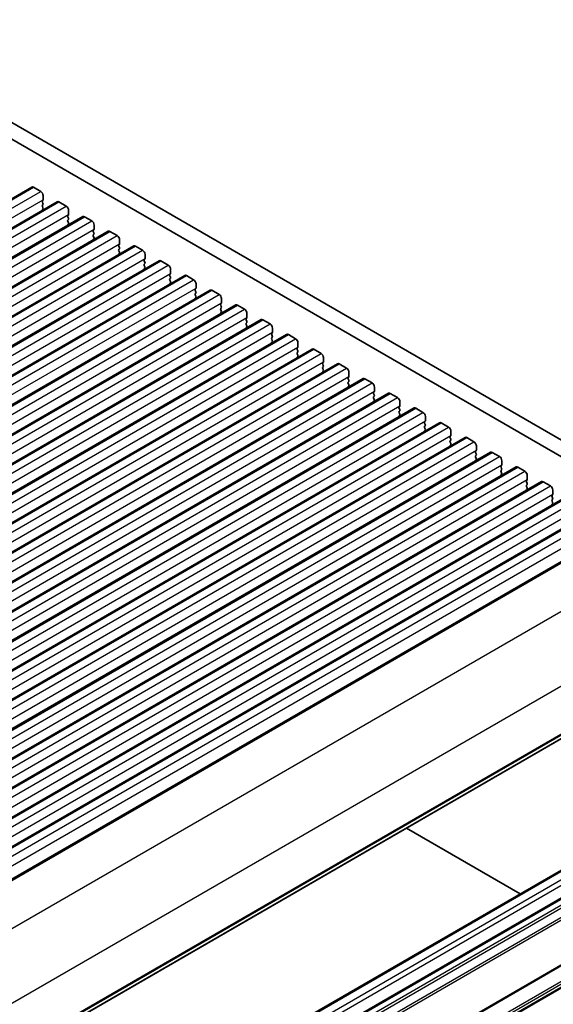
# Model space of a CAD drawing. Units: millimetres. Extents: x 36 to 5746, y 20 to 1004.
# Drawn here: x 818 to 896, y 357 to 502 of the extents above; entities that cross this region are included whole.
import ezdxf

# ---------------------------------------------------------------- set-up
doc = ezdxf.new("R2010")
doc.units = ezdxf.units.MM
doc.header["$LTSCALE"] = 2.5
doc.layers.add('Visible (ISO)', color=7, linetype='Continuous', lineweight=35)
doc.layers.add('Visible Narrow (ISO)', color=7, linetype='Continuous', lineweight=25)

msp = doc.modelspace()

# ---------------------------------------------------------------- linework, layer by layer
at = {"layer": 'Visible (ISO)'}
for p, q in [((925.7186, 423.5184), (790.5317, 501.5686)), ((924.9134, 421.5338), (788.4104, 500.3438)), ((673.3066, 392.4771), (819.6777, 476.9845)), ((819.9277, 476.9598), (820.9884, 476.3474)), ((677.0543, 390.3134), (823.4254, 474.8208)), ((821.3136, 475.041), (821.2288, 474.9594)), ((821.2288, 474.7634), (821.3136, 474.5838)), ((821.3419, 475.735), (821.3419, 475.1227)), ((823.6754, 474.7961), (824.736, 474.1837)), ((821.3136, 474.3878), (821.2288, 474.3062)), ((821.2288, 474.1102), (821.3136, 473.9306)), ((821.3136, 473.7346), (821.2288, 473.653)), ((825.0896, 473.5713), (825.0896, 472.9589)), ((680.8019, 388.1497), (827.1731, 472.6571)), ((825.0613, 472.8773), (824.9765, 472.7956)), ((824.9765, 472.5997), (825.0613, 472.4201)), ((825.0613, 472.2241), (824.9765, 472.1424)), ((824.9765, 471.9465), (825.0613, 471.7669)), ((825.0613, 471.5709), (824.9765, 471.4893)), ((827.4231, 472.6323), (828.4837, 472.02)), ((684.5496, 385.986), (830.9207, 470.4934)), ((828.809, 470.7136), (828.7241, 470.6319)), ((828.7241, 470.436), (828.809, 470.2563)), ((828.809, 470.0604), (828.7241, 469.9787)), ((828.8373, 471.4076), (828.8373, 470.7952)), ((831.1707, 470.4686), (832.2314, 469.8563)), ((828.7241, 469.7828), (828.809, 469.6031)), ((828.809, 469.4072), (828.7241, 469.3255)), ((832.5849, 469.2439), (832.5849, 468.6315)), ((688.2973, 383.8223), (834.6684, 468.3297)), ((832.5566, 468.5499), (832.4718, 468.4682)), ((832.4718, 468.2723), (832.5566, 468.0926)), ((832.5566, 467.8967), (832.4718, 467.815)), ((832.4718, 467.6191), (832.5566, 467.4394)), ((832.5566, 467.2435), (832.4718, 467.1618)), ((834.9184, 468.3049), (835.979, 467.6925)), ((692.0449, 381.6586), (838.416, 466.166)), ((836.3043, 466.3862), (836.2195, 466.3045)), ((836.2195, 466.1085), (836.3043, 465.9289)), ((836.3043, 465.733), (836.2195, 465.6513)), ((836.3326, 467.0802), (836.3326, 466.4678)), ((838.666, 466.1412), (839.7267, 465.5288)), ((836.2195, 465.4553), (836.3043, 465.2757)), ((836.3043, 465.0798), (836.2195, 464.9981)), ((840.0803, 464.9165), (840.0803, 464.3041)), ((695.7926, 379.4949), (842.1637, 464.0023)), ((840.052, 464.2224), (839.9671, 464.1408)), ((839.9671, 463.9448), (840.052, 463.7652)), ((840.052, 463.5692), (839.9671, 463.4876)), ((839.9671, 463.2916), (840.052, 463.112)), ((840.052, 462.916), (839.9671, 462.8344)), ((842.4137, 463.9775), (843.4744, 463.3651)), ((699.5403, 377.3311), (845.9114, 461.8385)), ((843.7996, 462.0587), (843.7148, 461.9771)), ((843.7148, 461.7811), (843.7996, 461.6015)), ((843.7996, 461.4055), (843.7148, 461.3239)), ((843.8279, 462.7527), (843.8279, 462.1404)), ((846.1614, 461.8138), (847.222, 461.2014)), ((843.7148, 461.1279), (843.7996, 460.9483)), ((843.7996, 460.7523), (843.7148, 460.6707)), ((847.5756, 460.589), (847.5756, 459.9767)), ((703.2879, 375.1674), (849.659, 459.6748)), ((847.5473, 459.895), (847.4625, 459.8134)), ((847.4625, 459.6174), (847.5473, 459.4378)), ((847.5473, 459.2418), (847.4625, 459.1602)), ((847.4625, 458.9642), (847.5473, 458.7846)), ((847.5473, 458.5886), (847.4625, 458.507)), ((849.909, 459.6501), (850.9697, 459.0377)), ((707.0356, 373.0037), (853.4067, 457.5111)), ((851.295, 457.7313), (851.2101, 457.6496)), ((851.2101, 457.4537), (851.295, 457.2741)), ((851.295, 457.0781), (851.2101, 456.9964)), ((851.3233, 458.4253), (851.3233, 457.8129)), ((853.6567, 457.4863), (854.7174, 456.874)), ((851.2101, 456.8005), (851.295, 456.6209)), ((851.295, 456.4249), (851.2101, 456.3432)), ((855.0709, 456.2616), (855.0709, 455.6492)), ((710.7833, 370.84), (857.1544, 455.3474)), ((855.0426, 455.5676), (854.9578, 455.4859)), ((854.9578, 455.29), (855.0426, 455.1103)), ((855.0426, 454.9144), (854.9578, 454.8327)), ((854.9578, 454.6368), (855.0426, 454.4571)), ((855.0426, 454.2612), (854.9578, 454.1795)), ((857.4044, 455.3226), (858.465, 454.7103)), ((714.5309, 368.6763), (860.902, 453.1837)), ((858.7903, 453.4039), (858.7055, 453.3222)), ((858.7055, 453.1263), (858.7903, 452.9466)), ((858.7903, 452.7507), (858.7055, 452.669)), ((858.8186, 454.0979), (858.8186, 453.4855)), ((861.152, 453.1589), (862.2127, 452.5465)), ((858.7055, 452.4731), (858.7903, 452.2934)), ((858.7903, 452.0975), (858.7055, 452.0158)), ((862.5663, 451.9342), (862.5663, 451.3218)), ((718.2786, 366.5126), (864.6497, 451.02)), ((862.538, 451.2401), (862.4531, 451.1585)), ((862.4531, 450.9625), (862.538, 450.7829)), ((862.538, 450.587), (862.4531, 450.5053)), ((862.4531, 450.3093), (862.538, 450.1297)), ((862.538, 449.9338), (862.4531, 449.8521)), ((864.8997, 450.9952), (865.9604, 450.3828)), ((722.0263, 364.3489), (868.3974, 448.8563)), ((866.2856, 449.0764), (866.2008, 448.9948)), ((866.2008, 448.7988), (866.2856, 448.6192)), ((866.2856, 448.4232), (866.2008, 448.3416)), ((866.3139, 449.7705), (866.3139, 449.1581)), ((868.6474, 448.8315), (869.708, 448.2191)), ((866.2008, 448.1456), (866.2856, 447.966)), ((866.2856, 447.77), (866.2008, 447.6884)), ((870.0616, 447.6067), (870.0616, 446.9944)), ((725.7739, 362.1851), (872.145, 446.6925)), ((870.0333, 446.9127), (869.9485, 446.8311)), ((869.9485, 446.6351), (870.0333, 446.4555)), ((870.0333, 446.2595), (869.9485, 446.1779)), ((869.9485, 445.9819), (870.0333, 445.8023)), ((870.0333, 445.6063), (869.9485, 445.5247)), ((872.395, 446.6678), (873.4557, 446.0554)), ((729.5216, 360.0214), (875.8927, 444.5288)), ((873.781, 444.749), (873.6961, 444.6674)), ((873.6961, 444.4714), (873.781, 444.2918)), ((873.781, 444.0958), (873.6961, 444.0142)), ((873.8093, 445.443), (873.8093, 444.8307)), ((876.1427, 444.5041), (877.2034, 443.8917)), ((873.6961, 443.8182), (873.781, 443.6386)), ((873.781, 443.4426), (873.6961, 443.361)), ((877.5286, 442.5853), (877.4438, 442.5036)), ((877.5569, 443.2793), (877.5569, 442.6669)), ((733.2693, 357.8577), (879.6404, 442.3651)), ((877.4438, 442.3077), (877.5286, 442.1281)), ((877.5286, 441.9321), (877.4438, 441.8504)), ((877.4438, 441.6545), (877.5286, 441.4749)), ((877.5286, 441.2789), (877.4438, 441.1972)), ((879.8904, 442.3403), (880.951, 441.728)), ((737.0169, 355.694), (883.388, 440.2014)), ((881.2763, 440.4216), (881.1915, 440.3399)), ((881.1915, 440.144), (881.2763, 439.9643)), ((881.2763, 439.7684), (881.1915, 439.6867)), ((881.3046, 441.1156), (881.3046, 440.5032)), ((883.638, 440.1766), (884.6987, 439.5643)), ((881.1915, 439.4908), (881.2763, 439.3111)), ((881.2763, 439.1152), (881.1915, 439.0335)), ((885.024, 438.2579), (884.9391, 438.1762)), ((885.0523, 438.9519), (885.0523, 438.3395)), ((740.7646, 353.5303), (887.1357, 438.0377)), ((884.9391, 437.9803), (885.024, 437.8006)), ((885.024, 437.6047), (884.9391, 437.523)), ((884.9391, 437.3271), (885.024, 437.1474)), ((885.024, 436.9515), (884.9391, 436.8698)), ((887.3857, 438.0129), (888.4464, 437.4005)), ((744.5123, 351.3666), (890.8834, 435.874)), ((888.7716, 436.0941), (888.6868, 436.0125)), ((888.6868, 435.8165), (888.7716, 435.6369)), ((888.7716, 435.4409), (888.6868, 435.3593)), ((888.7999, 436.7882), (888.7999, 436.1758)), ((891.1334, 435.8492), (892.194, 435.2368)), ((888.6868, 435.1633), (888.7716, 434.9837)), ((888.7716, 434.7878), (888.6868, 434.7061)), ((892.5193, 433.9304), (892.4344, 433.8488)), ((892.5476, 434.6245), (892.5476, 434.0121)), ((748.2599, 349.2029), (894.631, 433.7102)), ((892.4344, 433.6528), (892.5193, 433.4732)), ((892.5193, 433.2772), (892.4344, 433.1956)), ((892.4344, 432.9996), (892.5193, 432.82)), ((892.5193, 432.624), (892.4344, 432.5424)), ((894.881, 433.6855), (895.9417, 433.0731)), ((896.2953, 432.4607), (896.2953, 431.8484)), ((752.0076, 347.0391), (898.3787, 431.5465)), ((896.267, 431.7667), (896.1821, 431.6851)), ((896.1821, 431.4891), (896.267, 431.3095)), ((896.267, 431.1135), (896.1821, 431.0319)), ((896.1821, 430.8359), (896.267, 430.6563)), ((896.267, 430.4603), (896.1821, 430.3787)), ((755.7553, 344.8754), (902.1264, 429.3828)), ((759.8845, 342.4904), (906.2557, 426.9978)), ((769.8517, 322.2312), (916.2228, 406.7386)), ((765.1952, 300.2335), (911.5663, 384.7409)), ((768.7307, 298.1922), (915.1018, 382.6996)), ((874.7949, 382.8202), (891.5173, 373.1656))]:
    msp.add_line(p, q, dxfattribs=at)
for centre, major_axis, start_param, end_param in [((819.9277, 476.5515), (-0.25, 0.433), 5.49778746, 6.28318531), ((820.9884, 475.9392), (0.25, -0.433), 0.78539848, 2.3561948), ((821.3419, 474.7961), (-0.1, 0.1732), 0.14189737, 1.42889959), ((821.2005, 475.2043), (0.1, -0.1732), 0.14189737, 0.78539848), ((821.2005, 474.5511), (0.1, -0.1732), 0.14189737, 1.42889959), ((823.6754, 474.3878), (-0.25, 0.433), 5.49778746, 6.28318531), ((821.3419, 474.1429), (-0.1, 0.1732), 0.14189737, 1.42889959), ((821.3419, 473.4897), (-0.1, 0.1732), 0.14189737, 0.98187661), ((821.2005, 473.8979), (0.1, -0.1732), 0.14189737, 1.42889959), ((824.736, 473.7754), (0.25, -0.433), 0.78539848, 2.3561948), ((824.9482, 473.0406), (0.1, -0.1732), 0.14189737, 0.78539848), ((825.0896, 472.6323), (-0.1, 0.1732), 0.14189737, 1.42889959), ((825.0896, 471.9791), (-0.1, 0.1732), 0.14189737, 1.42889959), ((824.9482, 472.3874), (0.1, -0.1732), 0.14189737, 1.42889959), ((824.9482, 471.7342), (0.1, -0.1732), 0.14189737, 1.42889959), ((827.4231, 472.2241), (-0.25, 0.433), 5.49778746, 6.28318531), ((828.4837, 471.6117), (0.25, -0.433), 0.78539848, 2.3561948), ((825.0896, 471.326), (-0.1, 0.1732), 0.14189737, 0.98187661), ((828.8373, 470.4686), (-0.1, 0.1732), 0.14189737, 1.42889959), ((828.6958, 470.8769), (0.1, -0.1732), 0.14189737, 0.78539848), ((828.6958, 470.2237), (0.1, -0.1732), 0.14189737, 1.42889959), ((831.1707, 470.0604), (-0.25, 0.433), 5.49778746, 6.28318531), ((828.8373, 469.8154), (-0.1, 0.1732), 0.14189737, 1.42889959), ((828.8373, 469.1622), (-0.1, 0.1732), 0.14189737, 0.98187661), ((828.6958, 469.5705), (0.1, -0.1732), 0.14189737, 1.42889959), ((832.2314, 469.448), (0.25, -0.433), 0.78539848, 2.3561948), ((832.4435, 468.7132), (0.1, -0.1732), 0.14189737, 0.78539848), ((832.5849, 468.3049), (-0.1, 0.1732), 0.14189737, 1.42889959), ((832.5849, 467.6517), (-0.1, 0.1732), 0.14189737, 1.42889959), ((832.4435, 468.06), (0.1, -0.1732), 0.14189737, 1.42889959), ((832.4435, 467.4068), (0.1, -0.1732), 0.14189737, 1.42889959), ((834.9184, 467.8967), (-0.25, 0.433), 5.49778746, 6.28318531), ((835.979, 467.2843), (0.25, -0.433), 0.78539848, 2.3561948), ((832.5849, 466.9985), (-0.1, 0.1732), 0.14189737, 0.98187661), ((836.3326, 466.1412), (-0.1, 0.1732), 0.14189737, 1.42889959), ((836.1912, 466.5495), (0.1, -0.1732), 0.14189737, 0.78539848), ((836.1912, 465.8963), (0.1, -0.1732), 0.14189737, 1.42889959), ((838.666, 465.733), (-0.25, 0.433), 5.49778746, 6.28318531), ((836.3326, 465.488), (-0.1, 0.1732), 0.14189737, 1.42889959), ((836.3326, 464.8348), (-0.1, 0.1732), 0.14189737, 0.98187661), ((836.1912, 465.2431), (0.1, -0.1732), 0.14189737, 1.42889959), ((839.7267, 465.1206), (0.25, -0.433), 0.78539848, 2.3561948), ((839.9388, 464.3857), (0.1, -0.1732), 0.14189737, 0.78539848), ((840.0803, 463.9775), (-0.1, 0.1732), 0.14189737, 1.42889959), ((840.0803, 463.3243), (-0.1, 0.1732), 0.14189737, 1.42889959), ((840.0803, 462.6711), (-0.1, 0.1732), 0.14189737, 0.98187661), ((839.9388, 463.7325), (0.1, -0.1732), 0.14189737, 1.42889959), ((839.9388, 463.0793), (0.1, -0.1732), 0.14189737, 1.42889959), ((842.4137, 463.5692), (-0.25, 0.433), 5.49778746, 6.28318531), ((843.4744, 462.9569), (0.25, -0.433), 0.78539848, 2.3561948), ((843.8279, 461.8138), (-0.1, 0.1732), 0.14189737, 1.42889959), ((843.6865, 462.222), (0.1, -0.1732), 0.14189737, 0.78539848), ((843.6865, 461.5688), (0.1, -0.1732), 0.14189737, 1.42889959), ((846.1614, 461.4055), (-0.25, 0.433), 5.49778746, 6.28318531), ((843.8279, 461.1606), (-0.1, 0.1732), 0.14189737, 1.42889959), ((843.8279, 460.5074), (-0.1, 0.1732), 0.14189737, 0.98187661), ((843.6865, 460.9156), (0.1, -0.1732), 0.14189737, 1.42889959), ((847.222, 460.7932), (0.25, -0.433), 0.78539848, 2.3561948), ((847.4342, 460.0583), (0.1, -0.1732), 0.14189737, 0.78539848), ((847.5756, 459.6501), (-0.1, 0.1732), 0.14189737, 1.42889959), ((847.5756, 458.9969), (-0.1, 0.1732), 0.14189737, 1.42889959), ((847.5756, 458.3437), (-0.1, 0.1732), 0.14189737, 0.98187661), ((847.4342, 459.4051), (0.1, -0.1732), 0.14189737, 1.42889959), ((847.4342, 458.7519), (0.1, -0.1732), 0.14189737, 1.42889959), ((849.909, 459.2418), (-0.25, 0.433), 5.49778746, 6.28318531), ((850.9697, 458.6294), (0.25, -0.433), 0.78539848, 2.3561948), ((851.3233, 457.4863), (-0.1, 0.1732), 0.14189737, 1.42889959), ((851.1818, 457.8946), (0.1, -0.1732), 0.14189737, 0.78539848), ((851.1818, 457.2414), (0.1, -0.1732), 0.14189737, 1.42889959), ((853.6567, 457.0781), (-0.25, 0.433), 5.49778746, 6.28318531), ((851.3233, 456.8331), (-0.1, 0.1732), 0.14189737, 1.42889959), ((851.3233, 456.1799), (-0.1, 0.1732), 0.14189737, 0.98187661), ((851.1818, 456.5882), (0.1, -0.1732), 0.14189737, 1.42889959), ((854.7174, 456.4657), (0.25, -0.433), 0.78539848, 2.3561948), ((854.9295, 455.7309), (0.1, -0.1732), 0.14189737, 0.78539848), ((855.0709, 455.3226), (-0.1, 0.1732), 0.14189737, 1.42889959), ((855.0709, 454.6694), (-0.1, 0.1732), 0.14189737, 1.42889959), ((855.0709, 454.0162), (-0.1, 0.1732), 0.14189737, 0.98187661), ((854.9295, 455.0777), (0.1, -0.1732), 0.14189737, 1.42889959), ((854.9295, 454.4245), (0.1, -0.1732), 0.14189737, 1.42889959), ((857.4044, 454.9144), (-0.25, 0.433), 5.49778746, 6.28318531), ((858.465, 454.302), (0.25, -0.433), 0.78539848, 2.3561948), ((858.8186, 453.1589), (-0.1, 0.1732), 0.14189737, 1.42889959), ((858.6772, 453.5672), (0.1, -0.1732), 0.14189737, 0.78539848), ((858.6772, 452.914), (0.1, -0.1732), 0.14189737, 1.42889959), ((861.152, 452.7507), (-0.25, 0.433), 5.49778746, 6.28318531), ((858.8186, 452.5057), (-0.1, 0.1732), 0.14189737, 1.42889959), ((858.8186, 451.8525), (-0.1, 0.1732), 0.14189737, 0.98187661), ((858.6772, 452.2608), (0.1, -0.1732), 0.14189737, 1.42889959), ((862.2127, 452.1383), (0.25, -0.433), 0.78539848, 2.3561948), ((862.4248, 451.4034), (0.1, -0.1732), 0.14189737, 0.78539848), ((862.5663, 450.9952), (-0.1, 0.1732), 0.14189737, 1.42889959), ((862.5663, 450.342), (-0.1, 0.1732), 0.14189737, 1.42889959), ((862.5663, 449.6888), (-0.1, 0.1732), 0.14189737, 0.98187661), ((862.4248, 450.7503), (0.1, -0.1732), 0.14189737, 1.42889959), ((862.4248, 450.0971), (0.1, -0.1732), 0.14189737, 1.42889959), ((864.8997, 450.587), (-0.25, 0.433), 5.49778746, 6.28318531), ((865.9604, 449.9746), (0.25, -0.433), 0.78539848, 2.3561948), ((866.3139, 448.8315), (-0.1, 0.1732), 0.14189737, 1.42889959), ((866.1725, 449.2397), (0.1, -0.1732), 0.14189737, 0.78539848), ((866.1725, 448.5865), (0.1, -0.1732), 0.14189737, 1.42889959), ((868.6474, 448.4232), (-0.25, 0.433), 5.49778746, 6.28318531), ((866.3139, 448.1783), (-0.1, 0.1732), 0.14189737, 1.42889959), ((866.3139, 447.5251), (-0.1, 0.1732), 0.14189737, 0.98187661), ((866.1725, 447.9333), (0.1, -0.1732), 0.14189737, 1.42889959), ((869.708, 447.8109), (0.25, -0.433), 0.78539848, 2.3561948), ((869.9202, 447.076), (0.1, -0.1732), 0.14189737, 0.78539848), ((870.0616, 446.6678), (-0.1, 0.1732), 0.14189737, 1.42889959), ((870.0616, 446.0146), (-0.1, 0.1732), 0.14189737, 1.42889959), ((870.0616, 445.3614), (-0.1, 0.1732), 0.14189737, 0.98187661), ((869.9202, 446.4228), (0.1, -0.1732), 0.14189737, 1.42889959), ((869.9202, 445.7696), (0.1, -0.1732), 0.14189737, 1.42889959), ((872.395, 446.2595), (-0.25, 0.433), 5.49778746, 6.28318531), ((873.4557, 445.6472), (0.25, -0.433), 0.78539848, 2.3561948), ((873.8093, 444.5041), (-0.1, 0.1732), 0.14189737, 1.42889959), ((873.6678, 444.9123), (0.1, -0.1732), 0.14189737, 0.78539848), ((873.6678, 444.2591), (0.1, -0.1732), 0.14189737, 1.42889959), ((876.1427, 444.0958), (-0.25, 0.433), 5.49778746, 6.28318531), ((873.8093, 443.8509), (-0.1, 0.1732), 0.14189737, 1.42889959), ((873.8093, 443.1977), (-0.1, 0.1732), 0.14189737, 0.98187661), ((873.6678, 443.6059), (0.1, -0.1732), 0.14189737, 1.42889959), ((877.2034, 443.4834), (0.25, -0.433), 0.78539848, 2.3561948), ((877.4155, 442.7486), (0.1, -0.1732), 0.14189737, 0.78539848), ((877.5569, 442.3403), (-0.1, 0.1732), 0.14189737, 1.42889959), ((877.5569, 441.6871), (-0.1, 0.1732), 0.14189737, 1.42889959), ((877.5569, 441.0339), (-0.1, 0.1732), 0.14189737, 0.98187661), ((877.4155, 442.0954), (0.1, -0.1732), 0.14189737, 1.42889959), ((877.4155, 441.4422), (0.1, -0.1732), 0.14189737, 1.42889959), ((879.8904, 441.9321), (-0.25, 0.433), 5.49778746, 6.28318531), ((880.951, 441.3197), (0.25, -0.433), 0.78539848, 2.3561948), ((881.3046, 440.1766), (-0.1, 0.1732), 0.14189737, 1.42889959), ((881.3046, 439.5234), (-0.1, 0.1732), 0.14189737, 1.42889959), ((881.1632, 440.5849), (0.1, -0.1732), 0.14189737, 0.78539848), ((881.1632, 439.9317), (0.1, -0.1732), 0.14189737, 1.42889959), ((883.638, 439.7684), (-0.25, 0.433), 5.49778746, 6.28318531), ((881.3046, 438.8702), (-0.1, 0.1732), 0.14189737, 0.98187661), ((881.1632, 439.2785), (0.1, -0.1732), 0.14189737, 1.42889959), ((884.6987, 439.156), (0.25, -0.433), 0.78539848, 2.3561948), ((884.9108, 438.4212), (0.1, -0.1732), 0.14189737, 0.78539848), ((885.0523, 438.0129), (-0.1, 0.1732), 0.14189737, 1.42889959), ((885.0523, 437.3597), (-0.1, 0.1732), 0.14189737, 1.42889959), ((885.0523, 436.7065), (-0.1, 0.1732), 0.14189737, 0.98187661), ((884.9108, 437.768), (0.1, -0.1732), 0.14189737, 1.42889959), ((884.9108, 437.1148), (0.1, -0.1732), 0.14189737, 1.42889959), ((887.3857, 437.6047), (-0.25, 0.433), 5.49778746, 6.28318531), ((888.4464, 436.9923), (0.25, -0.433), 0.78539848, 2.3561948), ((888.7999, 435.8492), (-0.1, 0.1732), 0.14189737, 1.42889959), ((888.7999, 435.196), (-0.1, 0.1732), 0.14189737, 1.42889959), ((888.6585, 436.2574), (0.1, -0.1732), 0.14189737, 0.78539848), ((888.6585, 435.6042), (0.1, -0.1732), 0.14189737, 1.42889959), ((891.1334, 435.441), (-0.25, 0.433), 5.49778746, 6.28318531), ((888.7999, 434.5428), (-0.1, 0.1732), 0.14189737, 0.98187661), ((888.6585, 434.9511), (0.1, -0.1732), 0.14189737, 1.42889959), ((892.194, 434.8286), (0.25, -0.433), 0.78539848, 2.3561948), ((892.4062, 434.0937), (0.1, -0.1732), 0.14189737, 0.78539848), ((892.5476, 433.6855), (-0.1, 0.1732), 0.14189737, 1.42889959), ((892.5476, 433.0323), (-0.1, 0.1732), 0.14189737, 1.42889959), ((892.5476, 432.3791), (-0.1, 0.1732), 0.14189737, 0.98187661), ((892.4062, 433.4405), (0.1, -0.1732), 0.14189737, 1.42889959), ((892.4062, 432.7873), (0.1, -0.1732), 0.14189737, 1.42889959), ((894.881, 433.2772), (-0.25, 0.433), 5.49778746, 6.28318531), ((895.9417, 432.6649), (0.25, -0.433), 0.78539848, 2.3561948), ((896.2953, 431.5218), (-0.1, 0.1732), 0.14189737, 1.42889959), ((896.2953, 430.8686), (-0.1, 0.1732), 0.14189737, 1.42889959), ((896.1538, 431.93), (0.1, -0.1732), 0.14189737, 0.78539848), ((896.1538, 431.2768), (0.1, -0.1732), 0.14189737, 1.42889959), ((896.2953, 430.2154), (-0.1, 0.1732), 0.14189737, 0.98187661), ((896.1538, 430.6236), (0.1, -0.1732), 0.14189737, 1.42889959)]:
    msp.add_ellipse(centre, major_axis=major_axis, ratio=0.57735027, start_param=start_param, end_param=end_param, dxfattribs=at)
at = {"layer": 'Visible Narrow (ISO)'}
for p, q in [((673.5566, 392.4524), (819.9277, 476.9598)), ((674.6173, 391.84), (820.9884, 476.3474)), ((674.9708, 390.6153), (821.3419, 475.1227)), ((677.3043, 390.2887), (823.6754, 474.7961)), ((678.3649, 389.6763), (824.736, 474.1837)), ((678.7185, 388.4515), (825.0896, 472.9589)), ((681.0519, 388.125), (827.4231, 472.6323)), ((682.1126, 387.5126), (828.4837, 472.02)), ((682.4662, 386.2878), (828.8373, 470.7952)), ((684.7996, 385.9612), (831.1707, 470.4686)), ((685.8603, 385.3489), (832.2314, 469.8563)), ((686.2138, 384.1241), (832.5849, 468.6315)), ((688.5473, 383.7975), (834.9184, 468.3049)), ((689.6079, 383.1851), (835.979, 467.6925)), ((689.9615, 381.9604), (836.3326, 466.4678)), ((692.2949, 381.6338), (838.666, 466.1412)), ((693.3556, 381.0214), (839.7267, 465.5288)), ((693.7092, 379.7967), (840.0803, 464.3041)), ((696.0426, 379.4701), (842.4137, 463.9775)), ((697.1033, 378.8577), (843.4744, 463.3651)), ((697.4568, 377.633), (843.8279, 462.1404)), ((699.7903, 377.3064), (846.1614, 461.8138)), ((700.8509, 376.694), (847.222, 461.2014)), ((701.2045, 375.4693), (847.5756, 459.9767)), ((703.5379, 375.1427), (849.909, 459.6501)), ((704.5986, 374.5303), (850.9697, 459.0377)), ((704.9522, 373.3055), (851.3233, 457.8129)), ((707.2856, 372.9789), (853.6567, 457.4863)), ((708.3463, 372.3666), (854.7174, 456.874)), ((708.6998, 371.1418), (855.0709, 455.6492)), ((711.0333, 370.8152), (857.4044, 455.3226)), ((712.0939, 370.2029), (858.465, 454.7103)), ((712.4475, 368.9781), (858.8186, 453.4855)), ((714.7809, 368.6515), (861.152, 453.1589)), ((715.8416, 368.0391), (862.2127, 452.5465)), ((716.1952, 366.8144), (862.5663, 451.3218)), ((718.5286, 366.4878), (864.8997, 450.9952)), ((719.5893, 365.8754), (865.9604, 450.3828)), ((719.9428, 364.6507), (866.3139, 449.1581)), ((722.2763, 364.3241), (868.6474, 448.8315)), ((723.3369, 363.7117), (869.708, 448.2191)), ((723.6905, 362.487), (870.0616, 446.9944)), ((726.0239, 362.1604), (872.395, 446.6678)), ((727.0846, 361.548), (873.4557, 446.0554)), ((727.4382, 360.3233), (873.8093, 444.8307)), ((729.7716, 359.9967), (876.1427, 444.5041)), ((730.8323, 359.3843), (877.2034, 443.8917)), ((731.1858, 358.1595), (877.5569, 442.6669)), ((733.5193, 357.8329), (879.8904, 442.3403)), ((734.5799, 357.2206), (880.951, 441.728)), ((734.9335, 355.9958), (881.3046, 440.5032)), ((737.2669, 355.6692), (883.638, 440.1766)), ((738.3276, 355.0569), (884.6987, 439.5643)), ((738.6812, 353.8321), (885.0523, 438.3395)), ((741.0146, 353.5055), (887.3857, 438.0129)), ((742.0753, 352.8931), (888.4464, 437.4005)), ((742.4288, 351.6684), (888.7999, 436.1758)), ((744.7623, 351.3418), (891.1334, 435.8492)), ((745.8229, 350.7294), (892.194, 435.2368)), ((746.1765, 349.5047), (892.5476, 434.0121)), ((748.5099, 349.1781), (894.881, 433.6855)), ((749.5706, 348.5657), (895.9417, 433.0731)), ((749.9241, 347.341), (896.2953, 431.8484)), ((752.2576, 347.0144), (898.6287, 431.5218)), ((753.3183, 346.402), (899.6894, 430.9094)), ((753.6718, 345.1773), (900.0429, 429.6847)), ((756.0053, 344.8507), (902.3764, 429.3581)), ((757.0659, 344.2383), (903.437, 428.7457)), ((757.4195, 343.0135), (903.7906, 427.5209)), ((760.1622, 342.4485), (906.5333, 426.9559)), ((765.832, 338.6618), (912.2031, 423.1692)), ((770.3949, 330.3294), (916.766, 414.8368)), ((769.912, 322.3377), (916.2831, 406.8451)), ((770.2959, 323.0363), (916.667, 407.5437)), ((770.3949, 323.2624), (916.766, 407.7698)), ((765.4452, 300.2087), (911.8163, 384.7161)), ((766.5058, 299.5963), (912.8769, 384.1037)), ((766.8594, 298.984), (913.2305, 383.4914)), ((768.9807, 298.1675), (915.3518, 382.6749)), ((769.7017, 297.7512), (916.0728, 382.2586)), ((769.912, 297.4168), (916.2831, 381.9242)), ((770.2959, 296.2749), (916.667, 380.7823)), ((770.3949, 295.9344), (916.766, 380.4418)), ((770.2959, 289.1517), (916.667, 373.6591)), ((770.3949, 289.3778), (916.766, 373.8852)), ((770.2959, 286.8852), (916.667, 371.3926)), ((770.2959, 285.8857), (916.667, 370.3931)), ((770.3949, 286.5447), (916.766, 371.0521)), ((770.3949, 286.1118), (916.766, 370.6192))]:
    msp.add_line(p, q, dxfattribs=at)

doc.saveas('drawing.dxf')
